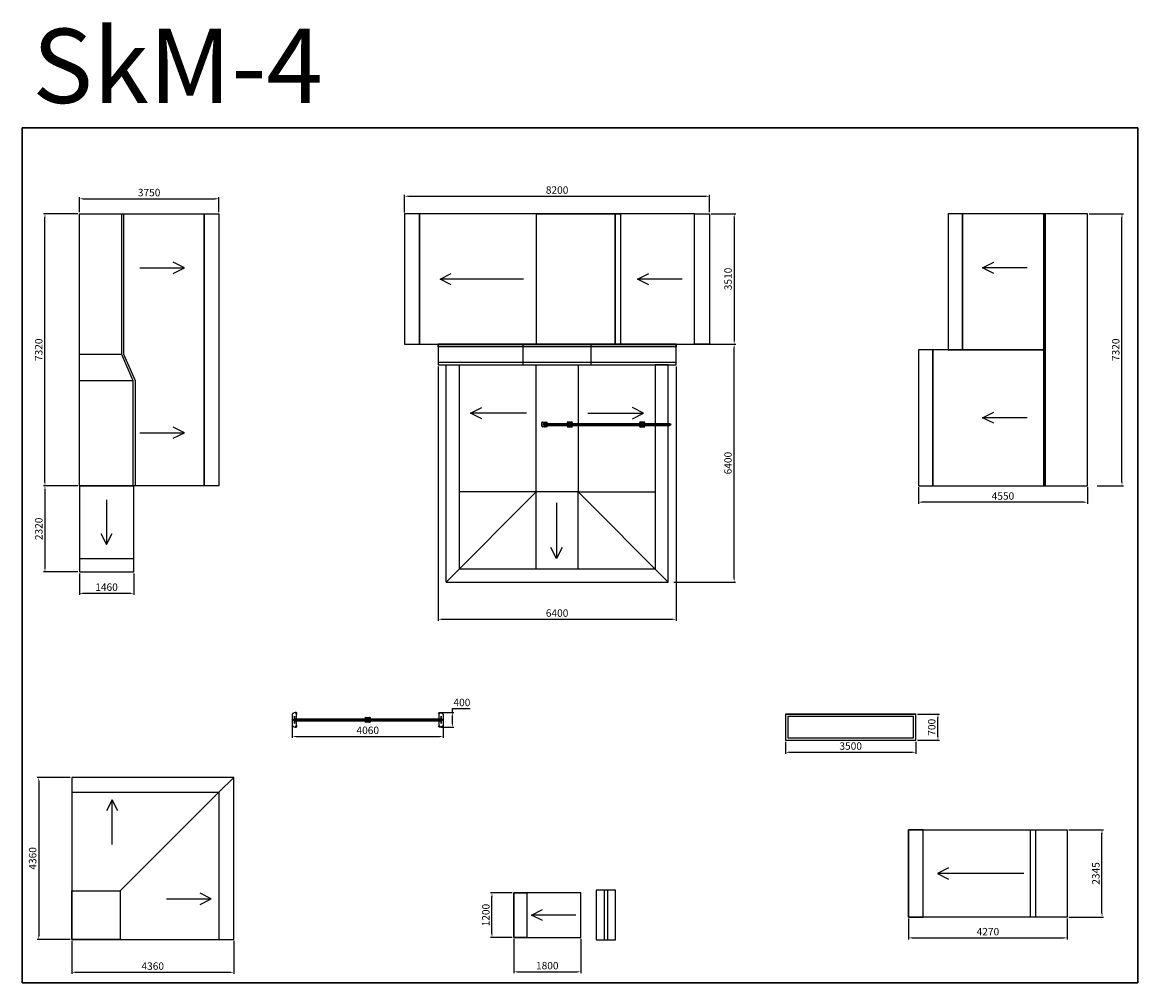
# Model space of a CAD drawing. Units: millimetres. Extents: x 224664 to 254664, y 211282 to 237124.
import ezdxf

# ---------------------------------------------------------------- set-up
doc = ezdxf.new("R2010")
doc.units = ezdxf.units.MM
doc.header["$PDMODE"] = 35
doc.header["$PDSIZE"] = 10
doc.styles.get("Standard").update_dxf_attribs({"font": 'arial.ttf'})
doc.styles.add('Zuben_standart', font='isocpeui.ttf', dxfattribs={"height": 5})
doc.dimstyles.new('Zuben_standart', dxfattribs={"dimtxt": 5, "dimasz": 2.5, "dimexe": 1, "dimexo": 1, "dimgap": 1, "dimtad": 1, "dimtoh": 1, "dimdec": 0, "dimtxsty": 'Zuben_standart', "dimcen": 2.5, "dimadec": 0, "dimazin": 0, "dimtfac": 1, "dimtdec": 0, "dimtmove": 0, "dimatfit": 3, "dimfxl": 150, "dimarcsym": 0})

# ---------------------------------------------------------------- blocks, each defined once
blk = doc.blocks.new('*D273')
at = {"color": 0, "lineweight": -2, "transparency": 16777216}
for p, q in [((234948, 232008), (234948, 232484)), ((235048, 232444), (243048, 232444)), ((243148, 232013), (243148, 232484))]:
    blk.add_line(p, q, dxfattribs=at)
at = {"color": 0, "transparency": 16777216}
for points in [[(235048, 232460), (235048, 232427), (234948, 232444)], [(243048, 232460), (243048, 232427), (243148, 232444)]]:
    blk.add_solid(points, dxfattribs=at)
at = {"layer": 'Defpoints', "color": 0, "transparency": 16777216}
for p in [(243148, 232444), (234948, 231968), (243148, 231973)]:
    blk.add_point(p, dxfattribs=at)
at = {"color": 0, "transparency": 16777216, "insert": (239048, 232584), "char_height": 200, "attachment_point": 5, "style": 'Zuben_standart'}
blk.add_mtext('8200', dxfattribs=at)
blk = doc.blocks.new('*D274')
at = {"color": 0, "lineweight": -2, "transparency": 16777216}
for p, q in [((243188, 231973), (243852, 231973)), ((243812, 231873), (243812, 228563)), ((243188, 228463), (243852, 228463))]:
    blk.add_line(p, q, dxfattribs=at)
at = {"color": 0, "transparency": 16777216}
for points in [[(243795, 231873), (243828, 231873), (243812, 231973)], [(243795, 228563), (243828, 228563), (243812, 228463)]]:
    blk.add_solid(points, dxfattribs=at)
at = {"layer": 'Defpoints', "color": 0, "transparency": 16777216}
for p in [(243148, 231973), (243148, 228463), (243812, 228463)]:
    blk.add_point(p, dxfattribs=at)
at = {"color": 0, "transparency": 16777216, "insert": (243672, 230218), "char_height": 200, "attachment_point": 5, "rotation": 90, "style": 'Zuben_standart'}
blk.add_mtext('3510', dxfattribs=at)
blk = doc.blocks.new('*D271')
at = {"color": 0, "lineweight": -2, "transparency": 16777216}
for p, q in [((242288, 228463), (243851, 228463)), ((243811, 222163), (243811, 228363)), ((242184, 222063), (243851, 222063))]:
    blk.add_line(p, q, dxfattribs=at)
at = {"color": 0, "transparency": 16777216}
for points in [[(243794, 228363), (243827, 228363), (243811, 228463)], [(243794, 222163), (243827, 222163), (243811, 222063)]]:
    blk.add_solid(points, dxfattribs=at)
at = {"layer": 'Defpoints', "color": 0, "transparency": 16777216}
for p in [(242248, 228463), (243811, 228463), (242144, 222063)]:
    blk.add_point(p, dxfattribs=at)
at = {"color": 0, "transparency": 16777216, "insert": (243671, 225263), "char_height": 200, "attachment_point": 5, "rotation": 90, "style": 'Zuben_standart'}
blk.add_mtext('6400', dxfattribs=at)
blk = doc.blocks.new('*D272')
at = {"color": 0, "lineweight": -2, "transparency": 16777216}
for p, q in [((235848, 227863), (235848, 221021)), ((242248, 227863), (242248, 221021)), ((235948, 221061), (242148, 221061))]:
    blk.add_line(p, q, dxfattribs=at)
at = {"color": 0, "transparency": 16777216}
for points in [[(235948, 221077), (235948, 221044), (235848, 221061)], [(242148, 221077), (242148, 221044), (242248, 221061)]]:
    blk.add_solid(points, dxfattribs=at)
at = {"layer": 'Defpoints', "color": 0, "transparency": 16777216}
for p in [(235848, 227903), (242248, 227903), (242248, 221061)]:
    blk.add_point(p, dxfattribs=at)
at = {"color": 0, "transparency": 16777216, "insert": (239048, 221201), "char_height": 200, "attachment_point": 5, "style": 'Zuben_standart'}
blk.add_mtext('6400', dxfattribs=at)
blk = doc.blocks.new('*D275')
at = {"color": 0, "lineweight": -2, "transparency": 16777216}
for p, q in [((226200, 232013), (226200, 232415)), ((226300, 232375), (229850, 232375)), ((229950, 232013), (229950, 232415))]:
    blk.add_line(p, q, dxfattribs=at)
at = {"color": 0, "transparency": 16777216}
for points in [[(226300, 232392), (226300, 232358), (226200, 232375)], [(229850, 232392), (229850, 232358), (229950, 232375)]]:
    blk.add_solid(points, dxfattribs=at)
at = {"layer": 'Defpoints', "color": 0, "transparency": 16777216}
for p in [(229950, 232375), (226200, 231973), (229950, 231973)]:
    blk.add_point(p, dxfattribs=at)
at = {"color": 0, "transparency": 16777216, "insert": (228075, 232516), "char_height": 200, "attachment_point": 5, "style": 'Zuben_standart'}
blk.add_mtext('3750', dxfattribs=at)
blk = doc.blocks.new('*D276')
at = {"color": 0, "lineweight": -2, "transparency": 16777216}
for p, q in [((226160, 231973), (225234, 231973)), ((225274, 224754), (225274, 231873)), ((226160, 224654), (225234, 224654))]:
    blk.add_line(p, q, dxfattribs=at)
at = {"color": 0, "transparency": 16777216}
for points in [[(225257, 231873), (225290, 231873), (225274, 231973)], [(225257, 224754), (225290, 224754), (225274, 224654)]]:
    blk.add_solid(points, dxfattribs=at)
at = {"layer": 'Defpoints', "color": 0, "transparency": 16777216}
for p in [(225274, 231973), (226200, 231973), (226200, 224654)]:
    blk.add_point(p, dxfattribs=at)
at = {"color": 0, "transparency": 16777216, "insert": (225132, 228313), "char_height": 200, "attachment_point": 5, "rotation": 90, "style": 'Zuben_standart'}
blk.add_mtext('7320', dxfattribs=at)
blk = doc.blocks.new('*D277')
at = {"color": 0, "lineweight": -2, "transparency": 16777216}
for p, q in [((248765, 224614), (248765, 224171)), ((253315, 224614), (253315, 224171)), ((253215, 224211), (248865, 224211))]:
    blk.add_line(p, q, dxfattribs=at)
at = {"color": 0, "transparency": 16777216}
for points in [[(248865, 224228), (248865, 224195), (248765, 224211)], [(253215, 224228), (253215, 224195), (253315, 224211)]]:
    blk.add_solid(points, dxfattribs=at)
at = {"layer": 'Defpoints', "color": 0, "transparency": 16777216}
for p in [(248765, 224654), (253315, 224654), (248765, 224211)]:
    blk.add_point(p, dxfattribs=at)
at = {"color": 0, "transparency": 16777216, "insert": (251040, 224351), "char_height": 200, "attachment_point": 5, "style": 'Zuben_standart'}
blk.add_mtext('4550', dxfattribs=at)
blk = doc.blocks.new('*D278')
at = {"color": 0, "lineweight": -2, "transparency": 16777216}
for p, q in [((253355, 231973), (254282, 231973)), ((254242, 224754), (254242, 231873)), ((253575, 224654), (254282, 224654))]:
    blk.add_line(p, q, dxfattribs=at)
at = {"color": 0, "transparency": 16777216}
for points in [[(254225, 231873), (254258, 231873), (254242, 231973)], [(254225, 224754), (254258, 224754), (254242, 224654)]]:
    blk.add_solid(points, dxfattribs=at)
at = {"layer": 'Defpoints', "color": 0, "transparency": 16777216}
for p in [(253315, 231973), (254242, 231973), (253535, 224654)]:
    blk.add_point(p, dxfattribs=at)
at = {"color": 0, "transparency": 16777216, "insert": (254100, 228313), "char_height": 200, "attachment_point": 5, "rotation": 90, "style": 'Zuben_standart'}
blk.add_mtext('7320', dxfattribs=at)
blk = doc.blocks.new('*D267')
at = {"color": 0, "lineweight": -2, "transparency": 16777216}
for p, q in [((231926, 218316), (231926, 217867)), ((235986, 218316), (235986, 217867)), ((232026, 217907), (235886, 217907))]:
    blk.add_line(p, q, dxfattribs=at)
at = {"color": 0, "transparency": 16777216}
for points in [[(232026, 217924), (232026, 217891), (231926, 217907)], [(235886, 217924), (235886, 217891), (235986, 217907)]]:
    blk.add_solid(points, dxfattribs=at)
at = {"layer": 'Defpoints', "color": 0, "transparency": 16777216}
for p in [(231926, 218356), (235986, 218356), (235986, 217907)]:
    blk.add_point(p, dxfattribs=at)
at = {"color": 0, "transparency": 16777216, "insert": (233956, 218047), "char_height": 200, "attachment_point": 5, "style": 'Zuben_standart'}
blk.add_mtext('4060', dxfattribs=at)
blk = doc.blocks.new('*D268')
at = {"color": 0, "lineweight": -2, "transparency": 16777216}
for p, q in [((235933, 218556), (236271, 218556)), ((236231, 218556), (236231, 218656)), ((236231, 218656), (236706, 218656)), ((236231, 218256), (236231, 218456)), ((235933, 218156), (236271, 218156))]:
    blk.add_line(p, q, dxfattribs=at)
at = {"color": 0, "transparency": 16777216}
for points in [[(236214, 218456), (236248, 218456), (236231, 218556)], [(236214, 218256), (236248, 218256), (236231, 218156)]]:
    blk.add_solid(points, dxfattribs=at)
at = {"layer": 'Defpoints', "color": 0, "transparency": 16777216}
for p in [(235893, 218556), (236231, 218556), (235893, 218156)]:
    blk.add_point(p, dxfattribs=at)
at = {"color": 0, "transparency": 16777216, "insert": (236488, 218796), "char_height": 200, "attachment_point": 5, "style": 'Zuben_standart'}
blk.add_mtext('400', dxfattribs=at)
blk = doc.blocks.new('*D269')
at = {"color": 0, "lineweight": -2, "transparency": 16777216}
for p, q in [((245190, 217765), (245190, 217443)), ((248700, 217765), (248700, 217443)), ((245290, 217483), (248600, 217483))]:
    blk.add_line(p, q, dxfattribs=at)
at = {"color": 0, "transparency": 16777216}
for points in [[(245290, 217499), (245290, 217466), (245190, 217483)], [(248600, 217499), (248600, 217466), (248700, 217483)]]:
    blk.add_solid(points, dxfattribs=at)
at = {"layer": 'Defpoints', "color": 0, "transparency": 16777216}
for p in [(245190, 217805), (248700, 217805), (248700, 217483)]:
    blk.add_point(p, dxfattribs=at)
at = {"color": 0, "transparency": 16777216, "insert": (246945, 217623), "char_height": 200, "attachment_point": 5, "style": 'Zuben_standart'}
blk.add_mtext('3500', dxfattribs=at)
blk = doc.blocks.new('*D270')
at = {"color": 0, "lineweight": -2, "transparency": 16777216}
for p, q in [((248740, 218505), (249332, 218505)), ((249292, 217905), (249292, 218405)), ((248740, 217805), (249332, 217805))]:
    blk.add_line(p, q, dxfattribs=at)
at = {"color": 0, "transparency": 16777216}
for points in [[(249276, 218405), (249309, 218405), (249292, 218505)], [(249276, 217905), (249309, 217905), (249292, 217805)]]:
    blk.add_solid(points, dxfattribs=at)
at = {"layer": 'Defpoints', "color": 0, "transparency": 16777216}
for p in [(248700, 218505), (249292, 218505), (248700, 217805)]:
    blk.add_point(p, dxfattribs=at)
at = {"color": 0, "transparency": 16777216, "insert": (249151, 218155), "char_height": 200, "attachment_point": 5, "rotation": 90, "style": 'Zuben_standart'}
blk.add_mtext('700', dxfattribs=at)
blk = doc.blocks.new('*D281')
at = {"color": 0, "lineweight": -2, "transparency": 16777216}
for p, q in [((226160, 224654), (225234, 224654)), ((225274, 224554), (225274, 222434)), ((226160, 222334), (225234, 222334))]:
    blk.add_line(p, q, dxfattribs=at)
at = {"color": 0, "transparency": 16777216}
for points in [[(225257, 224554), (225290, 224554), (225274, 224654)], [(225257, 222434), (225290, 222434), (225274, 222334)]]:
    blk.add_solid(points, dxfattribs=at)
at = {"layer": 'Defpoints', "color": 0, "transparency": 16777216}
for p in [(226200, 224654), (225274, 222334), (226200, 222334)]:
    blk.add_point(p, dxfattribs=at)
at = {"color": 0, "transparency": 16777216, "insert": (225134, 223494), "char_height": 200, "attachment_point": 5, "rotation": 90, "style": 'Zuben_standart'}
blk.add_mtext('2320', dxfattribs=at)
blk = doc.blocks.new('*D282')
at = {"color": 0, "lineweight": -2, "transparency": 16777216}
for p, q in [((226200, 222294), (226200, 221719)), ((227660, 222294), (227660, 221719)), ((226300, 221759), (227560, 221759))]:
    blk.add_line(p, q, dxfattribs=at)
at = {"color": 0, "transparency": 16777216}
for points in [[(226300, 221776), (226300, 221742), (226200, 221759)], [(227560, 221776), (227560, 221742), (227660, 221759)]]:
    blk.add_solid(points, dxfattribs=at)
at = {"layer": 'Defpoints', "color": 0, "transparency": 16777216}
for p in [(226200, 222334), (227660, 222334), (227660, 221759)]:
    blk.add_point(p, dxfattribs=at)
at = {"color": 0, "transparency": 16777216, "insert": (226930, 221899), "char_height": 200, "attachment_point": 5, "style": 'Zuben_standart'}
blk.add_mtext('1460', dxfattribs=at)
blk = doc.blocks.new('*D288')
at = {"color": 0, "lineweight": -2, "transparency": 16777216}
for p, q in [((225992, 212407), (225992, 211522)), ((230352, 212407), (230352, 211522)), ((226092, 211562), (230252, 211562))]:
    blk.add_line(p, q, dxfattribs=at)
at = {"color": 0, "transparency": 16777216}
for points in [[(226092, 211578), (226092, 211545), (225992, 211562)], [(230252, 211578), (230252, 211545), (230352, 211562)]]:
    blk.add_solid(points, dxfattribs=at)
at = {"layer": 'Defpoints', "color": 0, "transparency": 16777216}
for p in [(225992, 212447), (230352, 212447), (230352, 211562)]:
    blk.add_point(p, dxfattribs=at)
at = {"color": 0, "transparency": 16777216, "insert": (228172, 211702), "char_height": 200, "attachment_point": 5, "style": 'Zuben_standart'}
blk.add_mtext('4360', dxfattribs=at)
blk = doc.blocks.new('*D289')
at = {"color": 0, "lineweight": -2, "transparency": 16777216}
for p, q in [((225952, 216807), (225067, 216807)), ((225107, 216707), (225107, 212547)), ((225952, 212447), (225067, 212447))]:
    blk.add_line(p, q, dxfattribs=at)
at = {"color": 0, "transparency": 16777216}
for points in [[(225090, 216707), (225123, 216707), (225107, 216807)], [(225090, 212547), (225123, 212547), (225107, 212447)]]:
    blk.add_solid(points, dxfattribs=at)
at = {"layer": 'Defpoints', "color": 0, "transparency": 16777216}
for p in [(225992, 216807), (225107, 212447), (225992, 212447)]:
    blk.add_point(p, dxfattribs=at)
at = {"color": 0, "transparency": 16777216, "insert": (224967, 214627), "char_height": 200, "attachment_point": 5, "rotation": 90, "style": 'Zuben_standart'}
blk.add_mtext('4360', dxfattribs=at)
blk = doc.blocks.new('*D293')
at = {"color": 0, "lineweight": -2, "transparency": 16777216}
for p, q in [((248501, 213009), (248501, 212448)), ((252771, 213009), (252771, 212448)), ((248601, 212488), (252671, 212488))]:
    blk.add_line(p, q, dxfattribs=at)
at = {"color": 0, "transparency": 16777216}
for points in [[(248601, 212504), (248601, 212471), (248501, 212488)], [(252671, 212504), (252671, 212471), (252771, 212488)]]:
    blk.add_solid(points, dxfattribs=at)
at = {"layer": 'Defpoints', "color": 0, "transparency": 16777216}
for p in [(248501, 213049), (252771, 213049), (252771, 212488)]:
    blk.add_point(p, dxfattribs=at)
at = {"color": 0, "transparency": 16777216, "insert": (250636, 212629), "char_height": 200, "attachment_point": 5, "style": 'Zuben_standart'}
blk.add_mtext('4270', dxfattribs=at)
blk = doc.blocks.new('*D294')
at = {"color": 0, "lineweight": -2, "transparency": 16777216}
for p, q in [((252811, 215393), (253744, 215393)), ((253704, 213149), (253704, 215293)), ((252811, 213049), (253744, 213049))]:
    blk.add_line(p, q, dxfattribs=at)
at = {"color": 0, "transparency": 16777216}
for points in [[(253687, 215293), (253720, 215293), (253704, 215393)], [(253687, 213149), (253720, 213149), (253704, 213049)]]:
    blk.add_solid(points, dxfattribs=at)
at = {"layer": 'Defpoints', "color": 0, "transparency": 16777216}
for p in [(252771, 215393), (253704, 215393), (252771, 213049)]:
    blk.add_point(p, dxfattribs=at)
at = {"color": 0, "transparency": 16777216, "insert": (253564, 214221), "char_height": 200, "attachment_point": 5, "rotation": 90, "style": 'Zuben_standart'}
blk.add_mtext('2345', dxfattribs=at)
blk = doc.blocks.new('*D295')
at = {"color": 0, "lineweight": -2, "transparency": 16777216}
for p, q in [((237884, 212461), (237884, 211535)), ((239684, 212461), (239684, 211535)), ((237984, 211575), (239584, 211575))]:
    blk.add_line(p, q, dxfattribs=at)
at = {"color": 0, "transparency": 16777216}
for points in [[(237984, 211592), (237984, 211558), (237884, 211575)], [(239584, 211592), (239584, 211558), (239684, 211575)]]:
    blk.add_solid(points, dxfattribs=at)
at = {"layer": 'Defpoints', "color": 0, "transparency": 16777216}
for p in [(237884, 212501), (239684, 212501), (239684, 211575)]:
    blk.add_point(p, dxfattribs=at)
at = {"color": 0, "transparency": 16777216, "insert": (238784, 211715), "char_height": 200, "attachment_point": 5, "style": 'Zuben_standart'}
blk.add_mtext('1800', dxfattribs=at)
blk = doc.blocks.new('*D296')
at = {"color": 0, "lineweight": -2, "transparency": 16777216}
for p, q in [((237844, 213701), (237257, 213701)), ((237297, 212601), (237297, 213601)), ((237844, 212501), (237257, 212501))]:
    blk.add_line(p, q, dxfattribs=at)
at = {"color": 0, "transparency": 16777216}
for points in [[(237280, 213601), (237313, 213601), (237297, 213701)], [(237280, 212601), (237313, 212601), (237297, 212501)]]:
    blk.add_solid(points, dxfattribs=at)
at = {"layer": 'Defpoints', "color": 0, "transparency": 16777216}
for p in [(237297, 213701), (237884, 213701), (237884, 212501)]:
    blk.add_point(p, dxfattribs=at)
at = {"color": 0, "transparency": 16777216, "insert": (237157, 213101), "char_height": 200, "attachment_point": 5, "rotation": 90, "style": 'Zuben_standart'}
blk.add_mtext('1200', dxfattribs=at)

msp = doc.modelspace()

# ---------------------------------------------------------------- linework, layer by layer
for p, q in [((227824.5, 230517.7), (229024.5, 230517.7)), ((251690.8, 230517.7), (250490.8, 230517.7)), ((238141.3, 230215.5), (235899.8, 230215.5)), ((242413.9, 230215.5), (241213.9, 230215.5)), ((238135.5, 227902.8), (238135.5, 228452.8)), ((239961.1, 227902.8), (239961.1, 228452.8)), ((249565.2, 228313.5), (252175.3, 228313.5)), ((227340.1, 228182), (226200, 228182)), ((227649.9, 227474.7), (226200, 227474.7)), ((238222.6, 226606.3), (236722.6, 226606.3)), ((239874, 226606.3), (241374, 226606.3)), ((238677.4, 226302.5), (242104.2, 226302.5)), ((251690.8, 226483.6), (250490.8, 226483.6)), ((227824.5, 226080.3), (229024.5, 226080.3)), ((226200, 224653.7), (227660, 224653.7)), ((236063.3, 222063), (238485.5, 224486.6)), ((239611.1, 224486.6), (242033.3, 222063)), ((226930, 224270), (226930, 223070)), ((239032.7, 224194.9), (239032.7, 222694.9)), ((231985.7, 218414.7), (231982.7, 218414.7)), ((235928.7, 218414.7), (235925.7, 218414.7)), ((231955.7, 218355.9), (235955.7, 218355.9)), ((231985.7, 218297.1), (231982.7, 218297.1)), ((235925.7, 218297.1), (235928.7, 218297.1)), ((227300, 213755.1), (229952, 216407.1)), ((227082, 215004.7), (227082, 216204.7)), ((251600.8, 214221.1), (249277.6, 214221.1)), ((228546.5, 213537.1), (229746.5, 213537.1)), ((239556.3, 213101.1), (238356.3, 213101.1))]:
    msp.add_line(p, q)
at = {"color": 3, "lineweight": 30}
msp.add_lwpolyline([(224664.4, 234281.2), (254664.1, 234281.2), (254664.1, 211281.6), (224664.4, 211281.6), (224664.4, 231755.2)], close=True, dxfattribs=at)
for points in [[(226200, 231973.2), (229559.7, 231973.2), (229559.7, 224653.7), (226200, 224653.7)], [(229559.7, 231973.2), (229950.1, 231973.2), (229950.1, 224653.7), (229559.7, 224653.7)], [(235348.3, 231973.2), (234948.3, 231973.2), (234948.3, 228462.8), (235348.3, 228462.8)], [(235348.3, 228462.8), (242748.3, 228462.8), (242748.3, 231973.2), (235348.3, 231973.2)], [(238497.5, 231973.2), (240613.3, 231973.2), (240613.3, 228462.8), (238497.5, 228462.8)], [(240613.3, 231973.2), (240753.3, 231973.2), (240753.3, 228462.8), (240613.3, 228462.8)], [(242748.3, 231973.2), (243148.3, 231973.2), (243148.3, 228462.8), (242748.3, 228462.8)], [(249955.7, 231973.2), (249565.2, 231973.2), (249565.2, 228313.5), (249955.7, 228313.5)], [(252175.3, 231973.2), (249955.7, 231973.2), (249955.7, 228313.5), (252175.3, 228313.5)], [(253315.3, 231973.2), (252175.3, 231973.2), (252175.3, 224653.7), (253315.3, 224653.7)], [(242248.3, 228462.8), (235848.3, 228462.8), (235848.3, 227907.8), (242248.3, 227907.8)], [(242248.3, 228389.8), (235848.3, 228389.8), (235848.3, 228452.8), (242248.3, 228452.8)], [(249155.7, 228313.5), (248765.2, 228313.5), (248765.2, 224653.7), (249155.7, 224653.7)], [(252175.3, 228313.5), (249155.7, 228313.5), (249155.7, 224653.7), (252175.3, 224653.7)], [(242248.3, 227965.8), (235848.3, 227965.8), (235848.3, 227902.8), (242248.3, 227902.8)], [(236063.3, 227902.8), (236413.3, 227902.8), (236413.1, 222413), (236063.3, 222063)], [(238485.5, 227902.8), (239611.1, 227902.8), (239611.1, 224486.6), (238485.5, 224486.6)], [(242033.3, 227902.8), (241683.3, 227902.8), (241683.5, 222413), (242033.3, 222063)], [(238704.4, 226331), (238704.4, 226367.5), (238707.4, 226367.5), (238707.4, 226331)], [(238704.4, 226274), (238704.4, 226237.5), (238707.4, 226237.5), (238707.4, 226274)], [(239392.2, 226331), (239392.2, 226367.5), (239389.2, 226367.5), (239389.2, 226331)], [(239392.2, 226274), (239392.2, 226237.5), (239389.2, 226237.5), (239389.2, 226274)], [(241338.1, 226331), (241338.1, 226367.5), (241335.1, 226367.5), (241335.1, 226331)], [(241338.1, 226274), (241338.1, 226237.5), (241335.1, 226237.5), (241335.1, 226274)], [(226200, 222333.7), (227660, 222333.7), (227660, 224653.7), (226200, 224653.7)], [(226200, 222333.7), (227660, 222333.7), (227660, 222684.3), (226200, 222684.3)], [(236063.3, 222063), (242033.3, 222063), (241683.5, 222413), (236413.1, 222413)], [(231982.7, 218384.4), (231982.7, 218454.4), (231985.7, 218454.4), (231985.7, 218384.4)], [(233954.2, 218384.4), (233954.2, 218420.9), (233957.2, 218420.9), (233957.2, 218384.4)], [(235925.7, 218384.4), (235925.7, 218454.4), (235928.7, 218454.4), (235928.7, 218384.4)], [(245189.7, 217804.8), (248699.7, 217804.8), (248699.7, 218504.8), (245189.7, 218504.8)], [(245194.7, 217809.8), (248694.7, 217809.8), (248694.7, 218499.8), (245194.7, 218499.8)], [(245252.7, 217867.8), (248636.7, 217867.8), (248636.7, 218441.8), (245252.7, 218441.8)], [(231982.7, 218327.4), (231982.7, 218257.4), (231985.7, 218257.4), (231985.7, 218327.4)], [(233954.2, 218327.4), (233954.2, 218290.9), (233957.2, 218290.9), (233957.2, 218327.4)], [(235925.7, 218327.4), (235925.7, 218257.4), (235928.7, 218257.4), (235928.7, 218327.4)], [(230352, 212447.1), (230352, 216807.1), (225992, 216807.1), (225992, 212447.1)], [(230352, 216807.1), (225992, 216807.1), (225992, 216407.1), (229952, 216407.1)], [(229952, 216407.1), (229952, 212447.1), (230352, 212447.1), (230352, 216807.1)], [(252770.6, 213048.7), (248501, 213048.7), (248501, 215393.5), (252770.6, 215393.5)], [(248501, 213048.7), (248894.7, 213048.7), (248894.7, 215393.5), (248501, 215393.5)], [(251913.7, 213048.7), (251779.2, 213048.7), (251779.2, 215393.5), (251913.7, 215393.5)], [(225992, 212447.1), (225992, 213755.1), (227300, 213755.1), (227300, 212447.1)], [(239684, 212501.1), (239684, 213701.1), (237884, 213701.1), (237884, 212501.1)], [(237884, 212501.1), (237884, 213701.1), (238234.6, 213701.1), (238234.6, 212501.1)], [(240102, 213771.1), (240102, 212431.1), (240622, 212431.1), (240622, 213771.1)], [(240312, 212431.1), (240412, 212431.1), (240412, 213771.1), (240312, 213771.1)]]:
    msp.add_lwpolyline(points, close=True)
for points in [[(227340.1, 228182), (227340.1, 231973.2), (227388.9, 231973.2), (227388.9, 228192.3)], [(252175.3, 224653.7), (252175.3, 231973.2), (252126.4, 231973.2), (252126.4, 224653.7)], [(228724.5, 230367.7), (229024.5, 230517.7), (228724.5, 230667.7)], [(250790.8, 230367.7), (250490.8, 230517.7), (250790.8, 230667.7)], [(236199.8, 230062.5), (235899.8, 230215.5), (236199.8, 230364)], [(241513.9, 230062.5), (241213.9, 230215.5), (241513.9, 230364)], [(227649.9, 227474.7), (227340.1, 228182)], [(227388.9, 228192.3), (227698.7, 227484.9)], [(227698.7, 227484.9), (227698.7, 224653.7), (227649.9, 224653.7), (227649.9, 227474.7)], [(237022.6, 226456.3), (236722.6, 226606.3), (237022.6, 226756.3)], [(241074, 226456.3), (241374, 226606.3), (241074, 226756.3)], [(250790.8, 226333.6), (250490.8, 226483.6), (250790.8, 226633.6)], [(228724.5, 225930.3), (229024.5, 226080.3), (228724.5, 226230.3)], [(238705.9, 226331), (242075.7, 226331)], [(238705.9, 226274), (242075.7, 226274)], [(238485.5, 222413), (238485.5, 224486.6), (236413.2, 224486.7)], [(239611.1, 222413), (239611.1, 224486.6), (241683.4, 224486.7)], [(226780, 223370), (226930, 223070), (227080, 223370)], [(239182.7, 222994.9), (239032.7, 222694.9), (238882.7, 222994.9)], [(231984.2, 218384.4), (235927.2, 218384.4)], [(231984.2, 218327.4), (235927.2, 218327.4)], [(227232, 215904.7), (227082, 216204.7), (226932, 215904.7)], [(249577.6, 214371.1), (249277.6, 214221.1), (249577.6, 214071.1)], [(229446.5, 213387.1), (229746.5, 213537.1), (229446.5, 213687.1)], [(238656.3, 212951.1), (238356.3, 213101.1), (238656.3, 213251.1)]]:
    msp.add_lwpolyline(points)
for points in [[(238670.9, 226367.5), (238740.9, 226367.5, -0.908082), (238770.9, 226337.5), (238770.9, 226267.5, -0.908082), (238740.9, 226237.5), (238670.9, 226237.5, -0.908082), (238640.9, 226267.5), (238640.9, 226337.5, -0.908082), (238670.9, 226367.5)], [(239425.7, 226367.5), (239355.7, 226367.5, 0.908082), (239325.7, 226337.5), (239325.7, 226267.5, 0.908082), (239355.7, 226237.5), (239425.7, 226237.5, 0.908082), (239455.7, 226267.5), (239455.7, 226337.5, 0.908082), (239425.7, 226367.5)], [(241371.6, 226367.5), (241301.6, 226367.5, 0.908082), (241271.6, 226337.5), (241271.6, 226267.5, 0.908082), (241301.6, 226237.5), (241371.6, 226237.5, 0.908082), (241401.6, 226267.5), (241401.6, 226337.5, 0.908082), (241371.6, 226367.5)], [(233920.7, 218420.9), (233990.7, 218420.9, -0.908082), (234020.7, 218390.9), (234020.7, 218320.9, -0.908082), (233990.7, 218290.9), (233920.7, 218290.9, -0.908082), (233890.7, 218320.9), (233890.7, 218390.9, -0.908082), (233920.7, 218420.9)]]:
    msp.add_lwpolyline(points, format="xyb")
for points in [[(232035.6, 218505.9, 0.721764), (232030.2, 218555.2, 0.2825783), (231925.6, 218505.9), (231925.6, 218205.9, 0.2825783), (232030.2, 218156.5, 0.7218998), (232035.6, 218205.9)], [(235875.9, 218505.9, -0.721764), (235881.3, 218555.2, -0.2825783), (235985.9, 218505.9), (235985.9, 218205.9, -0.2825783), (235881.3, 218156.5, -0.7218998), (235875.9, 218205.9)]]:
    msp.add_lwpolyline(points, format="xyb", close=True)
for centre, radius in [((238657.3, 226351.1), 7), ((238657.3, 226254), 7), ((238705.9, 226302.5), 28.5), ((238754.4, 226351.1), 7), ((238754.4, 226254), 7), ((239342.1, 226351.1), 7), ((239342.1, 226254), 7), ((239390.7, 226302.5), 28.5), ((239439.2, 226351.1), 7), ((239439.2, 226254), 7), ((241288, 226351.1), 7), ((241288, 226254), 7), ((241336.6, 226302.5), 28.5), ((241385.1, 226351.1), 7), ((241385.1, 226254), 7), ((242075.7, 226302.5), 28.5), ((232024.7, 218529.7), 7), ((233907.2, 218404.4), 7), ((234004.3, 218404.4), 7), ((235886.7, 218529.7), 7), ((231984.2, 218355.9), 28.5), ((232024.7, 218182.1), 7), ((233907.2, 218307.3), 7), ((233955.7, 218355.9), 28.5), ((234004.3, 218307.3), 7), ((235886.7, 218182.1), 7), ((235927.2, 218355.9), 28.5)]:
    msp.add_circle(centre, radius)

# ---------------------------------------------------------------- texts
at = {"insert": (224935.9, 236951.8), "char_height": 2000, "attachment_point": 1}
msp.add_mtext_dynamic_manual_height_columns('SkМ-4', width=13956.337, gutter_width=12.5, heights=[0], dxfattribs=at)

# ---------------------------------------------------------------- dimensions: what is measured, and where the dimension line sits
for base, p1, p2, picture, middle in [((229950.1, 232375.1), (226200, 231973.2), (229950.1, 231973.2), '*D275', (228075.1, 232516.4)), ((243148.3, 232443.8), (234948.3, 231968.2), (243148.3, 231973.2), '*D273', (239048.3, 232583.8)), ((242248.3, 221060.7), (235848.3, 227902.8), (242248.3, 227902.8), '*D272', (239048.3, 221200.7)), ((227660, 221758.9), (226200, 222333.7), (227660, 222333.7), '*D282', (226930, 221898.9)), ((252770.6, 212487.7), (248501, 213048.7), (252770.6, 213048.7), '*D293', (250635.8, 212628.9)), ((230352, 211561.7), (225992, 212447.1), (230352, 212447.1), '*D288', (228172, 211701.7))]:
    dim = msp.add_linear_dim(base=base, p1=p1, p2=p2, dimstyle='Zuben_standart')
    dim.commit()
    dim.dimension.update_dxf_attribs({"geometry": picture, "text_midpoint": middle})
for base, p1, p2, angle, picture, middle in [((225273.6995, 231973.2111), (226199.9855, 224653.7091), (226199.9855, 231973.2111), 90, '*D276', (225132.4116, 228313.4601)), ((243811.5, 228462.8), (243148.3, 231973.2), (243148.3, 228462.8), 90, '*D274', (243671.5, 230218)), ((254241.6319, 231973.2111), (253535.4628, 224653.7091), (253315.3459, 231973.2111), 90, '*D278', (254100.344, 228313.4601)), ((243810.7, 228462.8), (242144.2, 222063), (242248.3, 228462.8), 90, '*D271', (243670.7, 225262.9)), ((225273.7, 222333.7), (226200, 224653.7), (226200, 222333.7), 90, '*D281', (225133.7, 223493.7)), ((248765.2, 224211.2), (253315.3, 224653.7), (248765.2, 224653.7), 180, '*D277', (251040.3, 224351.2)), ((225106.5, 212447.1), (225992, 216807.1), (225992, 212447.1), 270, '*D289', (224966.5, 214627.1)), ((253703.7, 215393.5), (252770.6, 213048.7), (252770.6, 215393.5), 90, '*D294', (253563.7, 214221.1)), ((237296.6, 213701.1), (237884, 212501.1), (237884, 213701.1), 90, '*D296', (237156.6, 213101.1)), ((239684, 211574.9), (237884, 212501.1), (239684, 212501.1), 180, '*D295', (238784, 211714.9))]:
    dim = msp.add_linear_dim(base=base, p1=p1, p2=p2, angle=angle, dimstyle='Zuben_standart')
    dim.commit()
    dim.dimension.update_dxf_attribs({"geometry": picture, "text_midpoint": middle})
dim = msp.add_aligned_dim(p1=(235893.4, 218155.9), p2=(235893.4, 218555.9), distance=-337.8, dimstyle='Zuben_standart')
dim.commit()
dim.dimension.update_dxf_attribs({"geometry": '*D268', "text_midpoint": (236488.5, 218795.9)})
dim = msp.add_linear_dim(base=(249292.3, 218504.8), p1=(248699.7, 217804.8), p2=(248699.7, 218504.8), angle=90, dimstyle='Zuben_standart')
dim.commit()
dim.dimension.update_dxf_attribs({"geometry": '*D270', "text_midpoint": (249292.3, 218154.8), "dimtype": 161})
for base, p1, p2, text, picture, middle in [((235985.9, 217907.5), (231925.6, 218355.9), (235985.9, 218355.9), '4060', '*D267', (233955.7, 218047.5)), ((248699.7, 217482.6), (245189.7, 217804.8), (248699.7, 217804.8), '3500', '*D269', (246944.7, 217622.6))]:
    dim = msp.add_linear_dim(base=base, p1=p1, p2=p2, text=text, dimstyle='Zuben_standart')
    dim.commit()
    dim.dimension.update_dxf_attribs({"geometry": picture, "text_midpoint": middle})

doc.saveas('drawing.dxf')
